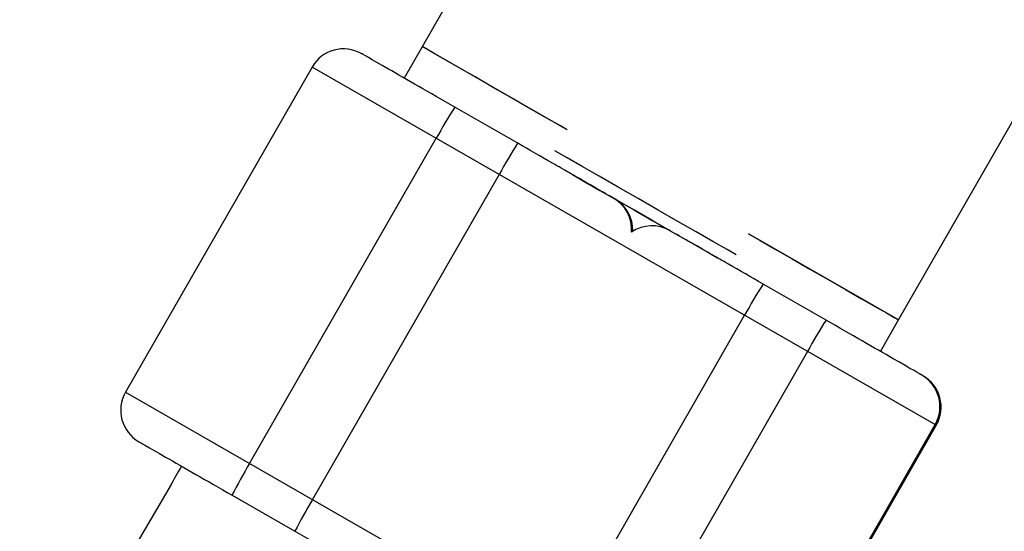
# Model space of a CAD drawing. Units: millimetres. Extents: x -3245 to 3245, y -53 to 6050.
# Drawn here: x -1254 to -1173, y 2183 to 2225 of the extents above; entities that cross this region are included whole.
import ezdxf

# ---------------------------------------------------------------- set-up
doc = ezdxf.new("R2010")
doc.units = ezdxf.units.MM

msp = doc.modelspace()

# ---------------------------------------------------------------- linework, layer by layer
at = {"color": 7, "linetype": 'Continuous', "lineweight": 25}
for p, q in [((-140.695, 4105.466), (-1222.673, 2220.306)), ((-1181.807, 2200.31), (-101.159, 4083.145)), ((-1209.208, 2216.037), (-1221.18, 2222.908)), ((-1230.286, 2221.217), (-1245.717, 2194.33)), ((-1178.675, 2191.594), (-1230.285, 2221.216)), ((-1213.292, 2214.922), (-1218.495, 2217.908)), ((-1235.456, 2188.441), (-1220.025, 2215.327)), ((-1214.822, 2212.341), (-1230.253, 2185.455)), ((-1181.807, 2200.31), (-1194.212, 2207.43)), ((-1187.796, 2200.288), (-1192.999, 2203.275)), ((-1209.96, 2173.808), (-1194.529, 2200.694)), ((-1183.3, 2197.708), (-1181.807, 2200.31)), ((-1189.326, 2197.708), (-1204.757, 2170.821)), ((-1245.716, 2194.33), (-1194.106, 2164.708)), ((-1194.204, 2164.764), (-1178.772, 2191.651)), ((-1178.675, 2191.594), (-1194.106, 2164.708)), ((-1194.105, 2164.707), (-1178.674, 2191.594)), ((-1241.955, 2186.706), (-1254.468, 2165.321)), ((-1236.913, 2185.818), (-1231.71, 2182.832))]:
    msp.add_line(p, q, dxfattribs=at)
at = {"color": 7, "linetype": 'Continuous', "lineweight": 25, "flags": 128}
for points in [[(-1209.208, 2216.037), (-1209.748, 2216.346), (-1210.989, 2217.058), (-1212.383, 2217.858), (-1213.863, 2218.708), (-1215.362, 2219.568), (-1216.807, 2220.398), (-1218.133, 2221.159), (-1219.277, 2221.815), (-1220.185, 2222.337), (-1220.816, 2222.699), (-1221.139, 2222.884), (-1221.18, 2222.908)], [(-1195.214, 2205.683), (-1195.973, 2206.118), (-1197.144, 2206.791), (-1198.519, 2207.579), (-1200.046, 2208.456), (-1201.672, 2209.389), (-1203.336, 2210.344), (-1204.98, 2211.288), (-1206.543, 2212.185), (-1207.97, 2213.004), (-1209.208, 2213.714), (-1210.212, 2214.291)], [(-1209.533, 2212.765), (-1208.77, 2212.327), (-1207.738, 2211.735), (-1206.496, 2211.022), (-1205.103, 2210.222), (-1203.622, 2209.373), (-1202.124, 2208.513), (-1200.678, 2207.683), (-1199.353, 2206.922), (-1198.209, 2206.266), (-1197.301, 2205.745), (-1196.776, 2205.443)], [(-1200.659, 2207.671), (-1200.679, 2207.682), (-1202.125, 2208.512), (-1203.623, 2209.371), (-1205.103, 2210.221), (-1205.761, 2210.598)], [(-1194.212, 2207.43), (-1193.237, 2206.871), (-1191.995, 2206.158), (-1190.601, 2205.358), (-1189.12, 2204.509), (-1187.622, 2203.649), (-1186.177, 2202.819), (-1184.851, 2202.058), (-1183.708, 2201.402), (-1182.8, 2200.88), (-1182.17, 2200.519), (-1181.847, 2200.333), (-1181.807, 2200.31)]]:
    msp.add_lwpolyline(points, dxfattribs=at)
at = {"color": 7, "linetype": 'Continuous', "lineweight": 25}
for centre, radius, start, end in [((-1227.684, 2219.723), 3, 60.14654, 150.14654), ((-1173.464, 2189.468), 53.26, 147.72516, 150.95324), ((-1168.261, 2186.482), 53.26, 147.72516, 150.95324), ((-1206.772, 2207.721), 3, 358.40272, 60.14654), ((-1202.188, 2205.09), 3, 60.14654, 124.27921), ((-1147.968, 2174.835), 53.26, 147.72516, 150.95324), ((-1142.765, 2171.849), 53.26, 147.72516, 150.95324), ((-1181.374, 2193.144), 3, 330.1437, 60.1437), ((-1181.276, 2193.088), 3, 330.1437, 60.1437), ((-1181.276, 2193.087), 3, 330.14654, 60.14654), ((-1243.115, 2192.837), 3, 150.14654, 240.14654), ((-1189.642, 2161.281), 53.26, 149.33984, 152.56792), ((-1184.439, 2158.295), 53.26, 149.33984, 152.56792)]:
    msp.add_arc(centre, radius, start, end, dxfattribs=at)
at = {"color": 8, "linetype": 'Continuous', "lineweight": 25}
for centre, start, end in [((-1206.87, 2207.777), 356.01022, 60.14516), ((-1206.772, 2207.721), 358.37741, 60.14522)]:
    msp.add_arc(centre, 3, start, end, dxfattribs=at)
at = {"color": 7, "linetype": 'Continuous', "lineweight": 25}
for points, knots in [([(-1218.495, 2217.908), (-1220.565, 2219.096), (-1222.539, 2220.229), (-1225.425, 2221.885), (-1226.219, 2222.341), (-1226.19, 2222.325)], [0, 0, 0, 0, 0.5, 0.5, 1, 1, 1, 1]), ([(-1205.999, 2210.736), (-1206.218, 2210.862), (-1206.671, 2211.122), (-1207.706, 2211.716), (-1208.964, 2212.438), (-1210.797, 2213.49), (-1212.309, 2214.358), (-1213.292, 2214.922)], [0, 0, 0, 0, 0.162987, 0.337428, 0.511869, 0.682685, 1, 1, 1, 1]), ([(-1192.999, 2203.275), (-1193.98, 2203.838), (-1195.489, 2204.704), (-1197.288, 2205.737), (-1198.536, 2206.453), (-1199.482, 2206.996), (-1200.11, 2207.356), (-1200.203, 2207.409), (-1200.21, 2207.414)], [0, 0, 0, 0, 0.310219, 0.477216, 0.647757, 0.818297, 0.985294, 1, 1, 1, 1]), ([(-1179.881, 2195.746), (-1179.91, 2195.762), (-1180.76, 2196.25), (-1183.729, 2197.954), (-1185.726, 2199.1), (-1187.796, 2200.288)], [0, 0, 0, 0, 0.5, 0.5, 1, 1, 1, 1]), ([(-1244.608, 2190.234), (-1244.637, 2190.251), (-1243.843, 2189.795), (-1240.957, 2188.139), (-1238.983, 2187.006), (-1236.913, 2185.818)], [0, 0, 0, 0, 0.5, 0.5, 1, 1, 1, 1]), ([(-1241.091, 2188.216), (-1241.401, 2187.675), (-1241.717, 2187.125), (-1242.022, 2186.589), (-1242.027, 2186.579)], [0, 0, 0, 0, 0.982255, 1, 1, 1, 1]), ([(-1231.71, 2182.832), (-1229.64, 2181.644), (-1227.643, 2180.497), (-1224.674, 2178.794), (-1223.824, 2178.306), (-1223.795, 2178.289)], [0, 0, 0, 0, 0.5, 0.5, 1, 1, 1, 1])]:
    msp.add_open_spline(points, degree=3, knots=knots, dxfattribs=at)

doc.saveas('drawing.dxf')
